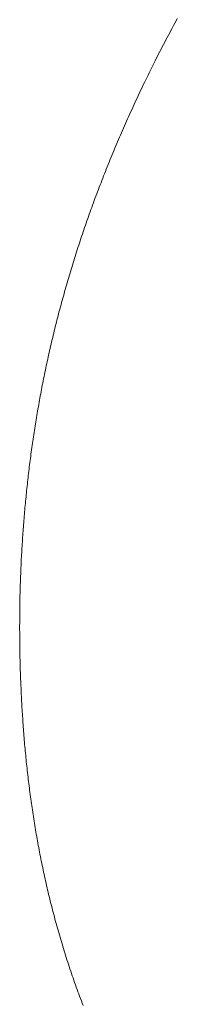
# Model space of a CAD drawing. Extents: x 0 to 54.1, y 8.2 to 82.9.
# Drawn here: x 18.8 to 18.8, y 19.6 to 19.6 of the extents above; entities that cross this region are included whole.
import ezdxf

# ---------------------------------------------------------------- set-up
doc = ezdxf.new("R2010")
doc.units = 0
doc.header["$MEASUREMENT"] = 0
doc.layers.get('0').update_dxf_attribs({"linetype": 'CONTINUOUS'})
doc.layers.add('Object', color=7, linetype='CONTINUOUS', lineweight=30)

# ---------------------------------------------------------------- blocks, each defined once
blk = doc.blocks.new('GLSTOP')
at = {"lineweight": 0}
for p, q in [((-0.384071, 0.16883), (-0.384047, 0.168786)), ((-0.384071, 0.16883), (-0.384047, 0.168786)), ((-0.384047, 0.168786), (-0.384024, 0.168741)), ((-0.384047, 0.168786), (-0.384024, 0.168741)), ((-0.384024, 0.168741), (-0.384, 0.168697)), ((-0.384024, 0.168741), (-0.384, 0.168697)), ((-0.384, 0.168697), (-0.383976, 0.168653)), ((-0.384, 0.168697), (-0.383976, 0.168653)), ((-0.383976, 0.168653), (-0.383953, 0.168609)), ((-0.383976, 0.168653), (-0.383953, 0.168609)), ((-0.383953, 0.168609), (-0.383929, 0.168565)), ((-0.383953, 0.168609), (-0.383929, 0.168565)), ((-0.383929, 0.168565), (-0.383906, 0.168521)), ((-0.383929, 0.168565), (-0.383906, 0.168521)), ((-0.383906, 0.168521), (-0.383883, 0.168477)), ((-0.383906, 0.168521), (-0.383883, 0.168477)), ((-0.383883, 0.168477), (-0.38386, 0.168433)), ((-0.383883, 0.168477), (-0.38386, 0.168433)), ((-0.38386, 0.168433), (-0.383837, 0.168389)), ((-0.38386, 0.168433), (-0.383837, 0.168389)), ((-0.383837, 0.168389), (-0.383814, 0.168346)), ((-0.383837, 0.168389), (-0.383814, 0.168346)), ((-0.383814, 0.168346), (-0.383792, 0.168302)), ((-0.383814, 0.168346), (-0.383792, 0.168302)), ((-0.383792, 0.168302), (-0.383769, 0.168258)), ((-0.383792, 0.168302), (-0.383769, 0.168258)), ((-0.383769, 0.168258), (-0.383747, 0.168214)), ((-0.383769, 0.168258), (-0.383747, 0.168214)), ((-0.383747, 0.168214), (-0.383724, 0.168171)), ((-0.383747, 0.168214), (-0.383724, 0.168171)), ((-0.383724, 0.168171), (-0.383702, 0.168127)), ((-0.383724, 0.168171), (-0.383702, 0.168127)), ((-0.383702, 0.168127), (-0.38368, 0.168083)), ((-0.383702, 0.168127), (-0.38368, 0.168083)), ((-0.38368, 0.168083), (-0.383658, 0.16804)), ((-0.38368, 0.168083), (-0.383658, 0.16804)), ((-0.383658, 0.16804), (-0.383636, 0.167996)), ((-0.383658, 0.16804), (-0.383636, 0.167996)), ((-0.383636, 0.167996), (-0.383614, 0.167953)), ((-0.383636, 0.167996), (-0.383614, 0.167953)), ((-0.383614, 0.167953), (-0.383593, 0.167909)), ((-0.383614, 0.167953), (-0.383593, 0.167909)), ((-0.383593, 0.167909), (-0.383571, 0.167866)), ((-0.383593, 0.167909), (-0.383571, 0.167866)), ((-0.383571, 0.167866), (-0.38355, 0.167822)), ((-0.383571, 0.167866), (-0.38355, 0.167822)), ((-0.38355, 0.167822), (-0.383528, 0.167779)), ((-0.38355, 0.167822), (-0.383528, 0.167779)), ((-0.383528, 0.167779), (-0.383507, 0.167736)), ((-0.383528, 0.167779), (-0.383507, 0.167736)), ((-0.383507, 0.167736), (-0.383486, 0.167692)), ((-0.383507, 0.167736), (-0.383486, 0.167692)), ((-0.383486, 0.167692), (-0.383465, 0.167649)), ((-0.383486, 0.167692), (-0.383465, 0.167649)), ((-0.383465, 0.167649), (-0.383444, 0.167606)), ((-0.383465, 0.167649), (-0.383444, 0.167606)), ((-0.383444, 0.167606), (-0.383423, 0.167563)), ((-0.383444, 0.167606), (-0.383423, 0.167563)), ((-0.383423, 0.167563), (-0.383403, 0.16752)), ((-0.383423, 0.167563), (-0.383403, 0.16752)), ((-0.383403, 0.16752), (-0.383382, 0.167476)), ((-0.383403, 0.16752), (-0.383382, 0.167476)), ((-0.383382, 0.167476), (-0.383362, 0.167433)), ((-0.383382, 0.167476), (-0.383362, 0.167433)), ((-0.383362, 0.167433), (-0.383342, 0.16739)), ((-0.383362, 0.167433), (-0.383342, 0.16739)), ((-0.383342, 0.16739), (-0.383321, 0.167347)), ((-0.383342, 0.16739), (-0.383321, 0.167347)), ((-0.383321, 0.167347), (-0.383301, 0.167304)), ((-0.383321, 0.167347), (-0.383301, 0.167304)), ((-0.383301, 0.167304), (-0.383281, 0.167261)), ((-0.383301, 0.167304), (-0.383281, 0.167261)), ((-0.383281, 0.167261), (-0.383261, 0.167218)), ((-0.383281, 0.167261), (-0.383261, 0.167218)), ((-0.383261, 0.167218), (-0.383242, 0.167175)), ((-0.383261, 0.167218), (-0.383242, 0.167175)), ((-0.383242, 0.167175), (-0.383222, 0.167133)), ((-0.383242, 0.167175), (-0.383222, 0.167133)), ((-0.383222, 0.167133), (-0.383202, 0.16709)), ((-0.383222, 0.167133), (-0.383202, 0.16709)), ((-0.383202, 0.16709), (-0.383183, 0.167047)), ((-0.383202, 0.16709), (-0.383183, 0.167047)), ((-0.383183, 0.167047), (-0.383164, 0.167004)), ((-0.383183, 0.167047), (-0.383164, 0.167004)), ((-0.383164, 0.167004), (-0.383144, 0.166961)), ((-0.383164, 0.167004), (-0.383144, 0.166961)), ((-0.383144, 0.166961), (-0.383125, 0.166919)), ((-0.383144, 0.166961), (-0.383125, 0.166919)), ((-0.383125, 0.166919), (-0.383106, 0.166876)), ((-0.383125, 0.166919), (-0.383106, 0.166876)), ((-0.383106, 0.166876), (-0.383087, 0.166833)), ((-0.383106, 0.166876), (-0.383087, 0.166833)), ((-0.383087, 0.166833), (-0.383069, 0.166791)), ((-0.383087, 0.166833), (-0.383069, 0.166791)), ((-0.383069, 0.166791), (-0.38305, 0.166748)), ((-0.383069, 0.166791), (-0.38305, 0.166748)), ((-0.38305, 0.166748), (-0.383031, 0.166705)), ((-0.38305, 0.166748), (-0.383031, 0.166705)), ((-0.383031, 0.166705), (-0.383013, 0.166663)), ((-0.383031, 0.166705), (-0.383013, 0.166663)), ((-0.383013, 0.166663), (-0.382995, 0.16662)), ((-0.383013, 0.166663), (-0.382995, 0.16662)), ((-0.382995, 0.16662), (-0.382976, 0.166578)), ((-0.382995, 0.16662), (-0.382976, 0.166578)), ((-0.382976, 0.166578), (-0.382958, 0.166536)), ((-0.382976, 0.166578), (-0.382958, 0.166536)), ((-0.382958, 0.166536), (-0.38294, 0.166493)), ((-0.382958, 0.166536), (-0.38294, 0.166493)), ((-0.38294, 0.166493), (-0.382922, 0.166451)), ((-0.38294, 0.166493), (-0.382922, 0.166451)), ((-0.382922, 0.166451), (-0.382904, 0.166408)), ((-0.382922, 0.166451), (-0.382904, 0.166408)), ((-0.382904, 0.166408), (-0.382887, 0.166366)), ((-0.382904, 0.166408), (-0.382887, 0.166366)), ((-0.382887, 0.166366), (-0.382869, 0.166324)), ((-0.382887, 0.166366), (-0.382869, 0.166324)), ((-0.382869, 0.166324), (-0.382852, 0.166281)), ((-0.382869, 0.166324), (-0.382852, 0.166281)), ((-0.382852, 0.166281), (-0.382834, 0.166239)), ((-0.382852, 0.166281), (-0.382834, 0.166239)), ((-0.382834, 0.166239), (-0.382817, 0.166197)), ((-0.382834, 0.166239), (-0.382817, 0.166197)), ((-0.382817, 0.166197), (-0.3828, 0.166155)), ((-0.382817, 0.166197), (-0.3828, 0.166155)), ((-0.3828, 0.166155), (-0.382783, 0.166113)), ((-0.3828, 0.166155), (-0.382783, 0.166113)), ((-0.382783, 0.166113), (-0.382766, 0.166071)), ((-0.382783, 0.166113), (-0.382766, 0.166071)), ((-0.382766, 0.166071), (-0.382749, 0.166028)), ((-0.382766, 0.166071), (-0.382749, 0.166028)), ((-0.382749, 0.166028), (-0.382732, 0.165986)), ((-0.382749, 0.166028), (-0.382732, 0.165986)), ((-0.382732, 0.165986), (-0.382715, 0.165944)), ((-0.382732, 0.165986), (-0.382715, 0.165944)), ((-0.382715, 0.165944), (-0.382699, 0.165902)), ((-0.382715, 0.165944), (-0.382699, 0.165902)), ((-0.382699, 0.165902), (-0.382682, 0.16586)), ((-0.382699, 0.165902), (-0.382682, 0.16586)), ((-0.382682, 0.16586), (-0.382666, 0.165818)), ((-0.382682, 0.16586), (-0.382666, 0.165818)), ((-0.382666, 0.165818), (-0.38265, 0.165776)), ((-0.382666, 0.165818), (-0.38265, 0.165776)), ((-0.38265, 0.165776), (-0.382633, 0.165735)), ((-0.38265, 0.165776), (-0.382633, 0.165735)), ((-0.382633, 0.165735), (-0.382617, 0.165693)), ((-0.382633, 0.165735), (-0.382617, 0.165693)), ((-0.382617, 0.165693), (-0.382601, 0.165651)), ((-0.382617, 0.165693), (-0.382601, 0.165651)), ((-0.382601, 0.165651), (-0.382585, 0.165609)), ((-0.382601, 0.165651), (-0.382585, 0.165609)), ((-0.382585, 0.165609), (-0.38257, 0.165567)), ((-0.382585, 0.165609), (-0.38257, 0.165567)), ((-0.38257, 0.165567), (-0.382554, 0.165525)), ((-0.38257, 0.165567), (-0.382554, 0.165525)), ((-0.382554, 0.165525), (-0.382538, 0.165484)), ((-0.382554, 0.165525), (-0.382538, 0.165484)), ((-0.382538, 0.165484), (-0.382523, 0.165442)), ((-0.382538, 0.165484), (-0.382523, 0.165442)), ((-0.382523, 0.165442), (-0.382508, 0.1654)), ((-0.382523, 0.165442), (-0.382508, 0.1654)), ((-0.382508, 0.1654), (-0.382492, 0.165358)), ((-0.382508, 0.1654), (-0.382492, 0.165358)), ((-0.382492, 0.165358), (-0.382477, 0.165317)), ((-0.382492, 0.165358), (-0.382477, 0.165317)), ((-0.382477, 0.165317), (-0.382462, 0.165275)), ((-0.382477, 0.165317), (-0.382462, 0.165275)), ((-0.382462, 0.165275), (-0.382447, 0.165234)), ((-0.382462, 0.165275), (-0.382447, 0.165234)), ((-0.382447, 0.165234), (-0.382432, 0.165192)), ((-0.382447, 0.165234), (-0.382432, 0.165192)), ((-0.382432, 0.165192), (-0.382417, 0.16515)), ((-0.382432, 0.165192), (-0.382417, 0.16515)), ((-0.382417, 0.16515), (-0.382403, 0.165109)), ((-0.382417, 0.16515), (-0.382403, 0.165109)), ((-0.382403, 0.165109), (-0.382388, 0.165067)), ((-0.382403, 0.165109), (-0.382388, 0.165067)), ((-0.382388, 0.165067), (-0.382374, 0.165026)), ((-0.382388, 0.165067), (-0.382374, 0.165026)), ((-0.382374, 0.165026), (-0.382359, 0.164984)), ((-0.382374, 0.165026), (-0.382359, 0.164984)), ((-0.382359, 0.164984), (-0.382345, 0.164943)), ((-0.382359, 0.164984), (-0.382345, 0.164943)), ((-0.382345, 0.164943), (-0.382331, 0.164902)), ((-0.382345, 0.164943), (-0.382331, 0.164902)), ((-0.382331, 0.164902), (-0.382317, 0.16486)), ((-0.382331, 0.164902), (-0.382317, 0.16486)), ((-0.382317, 0.16486), (-0.382303, 0.164819)), ((-0.382317, 0.16486), (-0.382303, 0.164819)), ((-0.382303, 0.164819), (-0.382289, 0.164777)), ((-0.382303, 0.164819), (-0.382289, 0.164777)), ((-0.382289, 0.164777), (-0.382275, 0.164736)), ((-0.382289, 0.164777), (-0.382275, 0.164736)), ((-0.382275, 0.164736), (-0.382261, 0.164695)), ((-0.382275, 0.164736), (-0.382261, 0.164695)), ((-0.382261, 0.164695), (-0.382248, 0.164654)), ((-0.382261, 0.164695), (-0.382248, 0.164654)), ((-0.382248, 0.164654), (-0.382234, 0.164612)), ((-0.382248, 0.164654), (-0.382234, 0.164612)), ((-0.382234, 0.164612), (-0.382221, 0.164571)), ((-0.382234, 0.164612), (-0.382221, 0.164571)), ((-0.382221, 0.164571), (-0.382208, 0.16453)), ((-0.382221, 0.164571), (-0.382208, 0.16453)), ((-0.382208, 0.16453), (-0.382194, 0.164489)), ((-0.382208, 0.16453), (-0.382194, 0.164489)), ((-0.382194, 0.164489), (-0.382181, 0.164447)), ((-0.382194, 0.164489), (-0.382181, 0.164447)), ((-0.382181, 0.164447), (-0.382168, 0.164406)), ((-0.382181, 0.164447), (-0.382168, 0.164406)), ((-0.382168, 0.164406), (-0.382155, 0.164365)), ((-0.382168, 0.164406), (-0.382155, 0.164365)), ((-0.382155, 0.164365), (-0.382142, 0.164324)), ((-0.382155, 0.164365), (-0.382142, 0.164324)), ((-0.382142, 0.164324), (-0.38213, 0.164283)), ((-0.382142, 0.164324), (-0.38213, 0.164283)), ((-0.38213, 0.164283), (-0.382117, 0.164242)), ((-0.38213, 0.164283), (-0.382117, 0.164242)), ((-0.382117, 0.164242), (-0.382104, 0.164201)), ((-0.382117, 0.164242), (-0.382104, 0.164201)), ((-0.382104, 0.164201), (-0.382092, 0.16416)), ((-0.382104, 0.164201), (-0.382092, 0.16416)), ((-0.382092, 0.16416), (-0.382079, 0.164119)), ((-0.382092, 0.16416), (-0.382079, 0.164119)), ((-0.382079, 0.164119), (-0.382067, 0.164078)), ((-0.382079, 0.164119), (-0.382067, 0.164078)), ((-0.382067, 0.164078), (-0.382055, 0.164037)), ((-0.382067, 0.164078), (-0.382055, 0.164037)), ((-0.382055, 0.164037), (-0.382043, 0.163996)), ((-0.382055, 0.164037), (-0.382043, 0.163996)), ((-0.382043, 0.163996), (-0.382031, 0.163955)), ((-0.382043, 0.163996), (-0.382031, 0.163955)), ((-0.382031, 0.163955), (-0.382019, 0.163914)), ((-0.382031, 0.163955), (-0.382019, 0.163914)), ((-0.382019, 0.163914), (-0.382007, 0.163873)), ((-0.382019, 0.163914), (-0.382007, 0.163873)), ((-0.382007, 0.163873), (-0.381995, 0.163832)), ((-0.382007, 0.163873), (-0.381995, 0.163832)), ((-0.381995, 0.163832), (-0.381984, 0.163792)), ((-0.381995, 0.163832), (-0.381984, 0.163792)), ((-0.381984, 0.163792), (-0.381972, 0.163751)), ((-0.381984, 0.163792), (-0.381972, 0.163751)), ((-0.381972, 0.163751), (-0.381961, 0.16371)), ((-0.381972, 0.163751), (-0.381961, 0.16371)), ((-0.381961, 0.16371), (-0.381949, 0.163669)), ((-0.381961, 0.16371), (-0.381949, 0.163669)), ((-0.381949, 0.163669), (-0.381938, 0.163628)), ((-0.381949, 0.163669), (-0.381938, 0.163628)), ((-0.381938, 0.163628), (-0.381927, 0.163588)), ((-0.381938, 0.163628), (-0.381927, 0.163588)), ((-0.381927, 0.163588), (-0.381916, 0.163547)), ((-0.381927, 0.163588), (-0.381916, 0.163547)), ((-0.381916, 0.163547), (-0.381905, 0.163506)), ((-0.381916, 0.163547), (-0.381905, 0.163506)), ((-0.381905, 0.163506), (-0.381894, 0.163465)), ((-0.381905, 0.163506), (-0.381894, 0.163465)), ((-0.381894, 0.163465), (-0.381883, 0.163425)), ((-0.381894, 0.163465), (-0.381883, 0.163425)), ((-0.381883, 0.163425), (-0.381872, 0.163384)), ((-0.381883, 0.163425), (-0.381872, 0.163384)), ((-0.381872, 0.163384), (-0.381861, 0.163343)), ((-0.381872, 0.163384), (-0.381861, 0.163343)), ((-0.381861, 0.163343), (-0.381851, 0.163303)), ((-0.381861, 0.163343), (-0.381851, 0.163303)), ((-0.381851, 0.163303), (-0.38184, 0.163262)), ((-0.381851, 0.163303), (-0.38184, 0.163262)), ((-0.38184, 0.163262), (-0.38183, 0.163222)), ((-0.38184, 0.163262), (-0.38183, 0.163222)), ((-0.38183, 0.163222), (-0.38182, 0.163181)), ((-0.38183, 0.163222), (-0.38182, 0.163181)), ((-0.38182, 0.163181), (-0.381809, 0.16314)), ((-0.38182, 0.163181), (-0.381809, 0.16314)), ((-0.381809, 0.16314), (-0.381799, 0.1631)), ((-0.381809, 0.16314), (-0.381799, 0.1631)), ((-0.381799, 0.1631), (-0.381789, 0.163059)), ((-0.381799, 0.1631), (-0.381789, 0.163059)), ((-0.381789, 0.163059), (-0.381779, 0.163019)), ((-0.381789, 0.163059), (-0.381779, 0.163019)), ((-0.381779, 0.163019), (-0.381769, 0.162978)), ((-0.381779, 0.163019), (-0.381769, 0.162978)), ((-0.381769, 0.162978), (-0.381759, 0.162938)), ((-0.381769, 0.162978), (-0.381759, 0.162938)), ((-0.381759, 0.162938), (-0.38175, 0.162897)), ((-0.381759, 0.162938), (-0.38175, 0.162897)), ((-0.38175, 0.162897), (-0.38174, 0.162857)), ((-0.38175, 0.162897), (-0.38174, 0.162857)), ((-0.38174, 0.162857), (-0.381731, 0.162816)), ((-0.38174, 0.162857), (-0.381731, 0.162816)), ((-0.381731, 0.162816), (-0.381721, 0.162776)), ((-0.381731, 0.162816), (-0.381721, 0.162776)), ((-0.381721, 0.162776), (-0.381712, 0.162736)), ((-0.381721, 0.162776), (-0.381712, 0.162736)), ((-0.381712, 0.162736), (-0.381702, 0.162695)), ((-0.381712, 0.162736), (-0.381702, 0.162695)), ((-0.381702, 0.162695), (-0.381693, 0.162655)), ((-0.381702, 0.162695), (-0.381693, 0.162655)), ((-0.381693, 0.162655), (-0.381684, 0.162614)), ((-0.381693, 0.162655), (-0.381684, 0.162614)), ((-0.381684, 0.162614), (-0.381675, 0.162574)), ((-0.381684, 0.162614), (-0.381675, 0.162574)), ((-0.381675, 0.162574), (-0.381666, 0.162534)), ((-0.381675, 0.162574), (-0.381666, 0.162534)), ((-0.381666, 0.162534), (-0.381657, 0.162493)), ((-0.381666, 0.162534), (-0.381657, 0.162493)), ((-0.381657, 0.162493), (-0.381649, 0.162453)), ((-0.381657, 0.162493), (-0.381649, 0.162453)), ((-0.381649, 0.162453), (-0.38164, 0.162413)), ((-0.381649, 0.162453), (-0.38164, 0.162413)), ((-0.38164, 0.162413), (-0.381631, 0.162372)), ((-0.38164, 0.162413), (-0.381631, 0.162372)), ((-0.381631, 0.162372), (-0.381623, 0.162332)), ((-0.381631, 0.162372), (-0.381623, 0.162332)), ((-0.381623, 0.162332), (-0.381614, 0.162292)), ((-0.381623, 0.162332), (-0.381614, 0.162292)), ((-0.381614, 0.162292), (-0.381606, 0.162252)), ((-0.381614, 0.162292), (-0.381606, 0.162252)), ((-0.381606, 0.162252), (-0.381598, 0.162211)), ((-0.381606, 0.162252), (-0.381598, 0.162211)), ((-0.381598, 0.162211), (-0.381589, 0.162171)), ((-0.381598, 0.162211), (-0.381589, 0.162171)), ((-0.381589, 0.162171), (-0.381581, 0.162131)), ((-0.381589, 0.162171), (-0.381581, 0.162131)), ((-0.381581, 0.162131), (-0.381573, 0.162091)), ((-0.381581, 0.162131), (-0.381573, 0.162091)), ((-0.381573, 0.162091), (-0.381565, 0.162051)), ((-0.381573, 0.162091), (-0.381565, 0.162051)), ((-0.381565, 0.162051), (-0.381557, 0.16201)), ((-0.381565, 0.162051), (-0.381557, 0.16201)), ((-0.381557, 0.16201), (-0.38155, 0.16197)), ((-0.381557, 0.16201), (-0.38155, 0.16197)), ((-0.38155, 0.16197), (-0.381542, 0.16193)), ((-0.38155, 0.16197), (-0.381542, 0.16193)), ((-0.381542, 0.16193), (-0.381534, 0.16189)), ((-0.381542, 0.16193), (-0.381534, 0.16189)), ((-0.381534, 0.16189), (-0.381527, 0.16185)), ((-0.381534, 0.16189), (-0.381527, 0.16185)), ((-0.381527, 0.16185), (-0.381519, 0.16181)), ((-0.381527, 0.16185), (-0.381519, 0.16181)), ((-0.381519, 0.16181), (-0.381512, 0.16177)), ((-0.381519, 0.16181), (-0.381512, 0.16177)), ((-0.381512, 0.16177), (-0.381504, 0.161729)), ((-0.381512, 0.16177), (-0.381504, 0.161729)), ((-0.381504, 0.161729), (-0.381497, 0.161689)), ((-0.381504, 0.161729), (-0.381497, 0.161689)), ((-0.381497, 0.161689), (-0.38149, 0.161649)), ((-0.381497, 0.161689), (-0.38149, 0.161649)), ((-0.38149, 0.161649), (-0.381483, 0.161609)), ((-0.38149, 0.161649), (-0.381483, 0.161609)), ((-0.381483, 0.161609), (-0.381476, 0.161569)), ((-0.381483, 0.161609), (-0.381476, 0.161569)), ((-0.381476, 0.161569), (-0.381469, 0.161529)), ((-0.381476, 0.161569), (-0.381469, 0.161529)), ((-0.381469, 0.161529), (-0.381462, 0.161489)), ((-0.381469, 0.161529), (-0.381462, 0.161489)), ((-0.381462, 0.161489), (-0.381455, 0.161449)), ((-0.381462, 0.161489), (-0.381455, 0.161449)), ((-0.381455, 0.161449), (-0.381449, 0.161409)), ((-0.381455, 0.161449), (-0.381449, 0.161409)), ((-0.381449, 0.161409), (-0.381442, 0.161369)), ((-0.381449, 0.161409), (-0.381442, 0.161369)), ((-0.381442, 0.161369), (-0.381435, 0.161329)), ((-0.381442, 0.161369), (-0.381435, 0.161329)), ((-0.381435, 0.161329), (-0.381429, 0.161289)), ((-0.381435, 0.161329), (-0.381429, 0.161289)), ((-0.381429, 0.161289), (-0.381423, 0.161249)), ((-0.381429, 0.161289), (-0.381423, 0.161249)), ((-0.381423, 0.161249), (-0.381416, 0.161209)), ((-0.381423, 0.161249), (-0.381416, 0.161209)), ((-0.381416, 0.161209), (-0.38141, 0.161169)), ((-0.381416, 0.161209), (-0.38141, 0.161169)), ((-0.38141, 0.161169), (-0.381404, 0.161129)), ((-0.38141, 0.161169), (-0.381404, 0.161129)), ((-0.381404, 0.161129), (-0.381398, 0.161089)), ((-0.381404, 0.161129), (-0.381398, 0.161089)), ((-0.381398, 0.161089), (-0.381392, 0.161049)), ((-0.381398, 0.161089), (-0.381392, 0.161049)), ((-0.381392, 0.161049), (-0.381386, 0.161009)), ((-0.381392, 0.161049), (-0.381386, 0.161009)), ((-0.381386, 0.161009), (-0.38138, 0.160969)), ((-0.381386, 0.161009), (-0.38138, 0.160969)), ((-0.38138, 0.160969), (-0.381374, 0.160929)), ((-0.38138, 0.160969), (-0.381374, 0.160929)), ((-0.381374, 0.160929), (-0.381368, 0.160889)), ((-0.381374, 0.160929), (-0.381368, 0.160889)), ((-0.381368, 0.160889), (-0.381363, 0.160849)), ((-0.381368, 0.160889), (-0.381363, 0.160849)), ((-0.381363, 0.160849), (-0.381357, 0.160809)), ((-0.381363, 0.160849), (-0.381357, 0.160809)), ((-0.381357, 0.160809), (-0.381352, 0.16077)), ((-0.381357, 0.160809), (-0.381352, 0.16077)), ((-0.381352, 0.16077), (-0.381346, 0.16073)), ((-0.381352, 0.16077), (-0.381346, 0.16073)), ((-0.381346, 0.16073), (-0.381341, 0.16069)), ((-0.381346, 0.16073), (-0.381341, 0.16069)), ((-0.381341, 0.16069), (-0.381336, 0.16065)), ((-0.381341, 0.16069), (-0.381336, 0.16065)), ((-0.381336, 0.16065), (-0.38133, 0.16061)), ((-0.381336, 0.16065), (-0.38133, 0.16061)), ((-0.38133, 0.16061), (-0.381325, 0.16057)), ((-0.38133, 0.16061), (-0.381325, 0.16057)), ((-0.381325, 0.16057), (-0.38132, 0.16053)), ((-0.381325, 0.16057), (-0.38132, 0.16053)), ((-0.38132, 0.16053), (-0.381315, 0.16049)), ((-0.38132, 0.16053), (-0.381315, 0.16049)), ((-0.381315, 0.16049), (-0.38131, 0.16045)), ((-0.381315, 0.16049), (-0.38131, 0.16045)), ((-0.38131, 0.16045), (-0.381306, 0.160411)), ((-0.38131, 0.16045), (-0.381306, 0.160411)), ((-0.381306, 0.160411), (-0.381301, 0.160371)), ((-0.381306, 0.160411), (-0.381301, 0.160371)), ((-0.381301, 0.160371), (-0.381296, 0.160331)), ((-0.381301, 0.160371), (-0.381296, 0.160331)), ((-0.381296, 0.160331), (-0.381291, 0.160291)), ((-0.381296, 0.160331), (-0.381291, 0.160291)), ((-0.381291, 0.160291), (-0.381287, 0.160251)), ((-0.381291, 0.160291), (-0.381287, 0.160251)), ((-0.381287, 0.160251), (-0.381282, 0.160211)), ((-0.381287, 0.160251), (-0.381282, 0.160211)), ((-0.381282, 0.160211), (-0.381278, 0.160172)), ((-0.381282, 0.160211), (-0.381278, 0.160172)), ((-0.381278, 0.160172), (-0.381274, 0.160132)), ((-0.381278, 0.160172), (-0.381274, 0.160132)), ((-0.381274, 0.160132), (-0.381269, 0.160092)), ((-0.381274, 0.160132), (-0.381269, 0.160092)), ((-0.381269, 0.160092), (-0.381265, 0.160052)), ((-0.381269, 0.160092), (-0.381265, 0.160052)), ((-0.381265, 0.160052), (-0.381261, 0.160012)), ((-0.381265, 0.160052), (-0.381261, 0.160012)), ((-0.381261, 0.160012), (-0.381257, 0.159972)), ((-0.381261, 0.160012), (-0.381257, 0.159972)), ((-0.381257, 0.159972), (-0.381253, 0.159933)), ((-0.381257, 0.159972), (-0.381253, 0.159933)), ((-0.381253, 0.159933), (-0.381249, 0.159893)), ((-0.381253, 0.159933), (-0.381249, 0.159893)), ((-0.381249, 0.159893), (-0.381245, 0.159853)), ((-0.381249, 0.159893), (-0.381245, 0.159853)), ((-0.381245, 0.159853), (-0.381241, 0.159813)), ((-0.381245, 0.159853), (-0.381241, 0.159813)), ((-0.381241, 0.159813), (-0.381238, 0.159773)), ((-0.381241, 0.159813), (-0.381238, 0.159773)), ((-0.381238, 0.159773), (-0.381234, 0.159733)), ((-0.381238, 0.159773), (-0.381234, 0.159733)), ((-0.381234, 0.159733), (-0.38123, 0.159694)), ((-0.381234, 0.159733), (-0.38123, 0.159694)), ((-0.38123, 0.159694), (-0.381227, 0.159654)), ((-0.38123, 0.159694), (-0.381227, 0.159654)), ((-0.381227, 0.159654), (-0.381223, 0.159614)), ((-0.381227, 0.159654), (-0.381223, 0.159614)), ((-0.381223, 0.159614), (-0.38122, 0.159574)), ((-0.381223, 0.159614), (-0.38122, 0.159574)), ((-0.38122, 0.159574), (-0.381217, 0.159534)), ((-0.38122, 0.159574), (-0.381217, 0.159534)), ((-0.381217, 0.159534), (-0.381213, 0.159495)), ((-0.381217, 0.159534), (-0.381213, 0.159495)), ((-0.381213, 0.159495), (-0.38121, 0.159455)), ((-0.381213, 0.159495), (-0.38121, 0.159455)), ((-0.38121, 0.159455), (-0.381207, 0.159415)), ((-0.38121, 0.159455), (-0.381207, 0.159415)), ((-0.381207, 0.159415), (-0.381204, 0.159375)), ((-0.381207, 0.159415), (-0.381204, 0.159375)), ((-0.381204, 0.159375), (-0.381201, 0.159335)), ((-0.381204, 0.159375), (-0.381201, 0.159335)), ((-0.381201, 0.159335), (-0.381198, 0.159296)), ((-0.381201, 0.159335), (-0.381198, 0.159296)), ((-0.381198, 0.159296), (-0.381195, 0.159256)), ((-0.381198, 0.159296), (-0.381195, 0.159256)), ((-0.381195, 0.159256), (-0.381193, 0.159216)), ((-0.381195, 0.159256), (-0.381193, 0.159216)), ((-0.381193, 0.159216), (-0.38119, 0.159176)), ((-0.381193, 0.159216), (-0.38119, 0.159176)), ((-0.38119, 0.159176), (-0.381187, 0.159136)), ((-0.38119, 0.159176), (-0.381187, 0.159136)), ((-0.381187, 0.159136), (-0.381185, 0.159097)), ((-0.381187, 0.159136), (-0.381185, 0.159097)), ((-0.381185, 0.159097), (-0.381182, 0.159057)), ((-0.381185, 0.159097), (-0.381182, 0.159057)), ((-0.381182, 0.159057), (-0.38118, 0.159017)), ((-0.381182, 0.159057), (-0.38118, 0.159017)), ((-0.38118, 0.159017), (-0.381177, 0.158977)), ((-0.38118, 0.159017), (-0.381177, 0.158977)), ((-0.381177, 0.158977), (-0.381175, 0.158937)), ((-0.381177, 0.158977), (-0.381175, 0.158937)), ((-0.381175, 0.158937), (-0.381173, 0.158898)), ((-0.381175, 0.158937), (-0.381173, 0.158898)), ((-0.381173, 0.158898), (-0.38117, 0.158858)), ((-0.381173, 0.158898), (-0.38117, 0.158858)), ((-0.38117, 0.158858), (-0.381168, 0.158818)), ((-0.38117, 0.158858), (-0.381168, 0.158818)), ((-0.381168, 0.158818), (-0.381166, 0.158778)), ((-0.381168, 0.158818), (-0.381166, 0.158778)), ((-0.381166, 0.158778), (-0.381164, 0.158738)), ((-0.381166, 0.158778), (-0.381164, 0.158738)), ((-0.381164, 0.158738), (-0.381162, 0.158699)), ((-0.381164, 0.158738), (-0.381162, 0.158699)), ((-0.381162, 0.158699), (-0.38116, 0.158659)), ((-0.381162, 0.158699), (-0.38116, 0.158659)), ((-0.38116, 0.158659), (-0.381159, 0.158619)), ((-0.38116, 0.158659), (-0.381159, 0.158619)), ((-0.381159, 0.158619), (-0.381157, 0.158579)), ((-0.381159, 0.158619), (-0.381157, 0.158579)), ((-0.381157, 0.158579), (-0.381155, 0.158539)), ((-0.381157, 0.158579), (-0.381155, 0.158539)), ((-0.381155, 0.158539), (-0.381154, 0.158499)), ((-0.381155, 0.158539), (-0.381154, 0.158499)), ((-0.381154, 0.158499), (-0.381152, 0.15846)), ((-0.381154, 0.158499), (-0.381152, 0.15846)), ((-0.381152, 0.15846), (-0.381151, 0.15842)), ((-0.381152, 0.15846), (-0.381151, 0.15842)), ((-0.381151, 0.15842), (-0.381149, 0.15838)), ((-0.381151, 0.15842), (-0.381149, 0.15838)), ((-0.381149, 0.15838), (-0.381148, 0.15834)), ((-0.381149, 0.15838), (-0.381148, 0.15834)), ((-0.381148, 0.15834), (-0.381147, 0.1583)), ((-0.381148, 0.15834), (-0.381147, 0.1583)), ((-0.381147, 0.1583), (-0.381145, 0.15826)), ((-0.381147, 0.1583), (-0.381145, 0.15826)), ((-0.381145, 0.15826), (-0.381144, 0.158221)), ((-0.381145, 0.15826), (-0.381144, 0.158221)), ((-0.381144, 0.158221), (-0.381143, 0.158181)), ((-0.381144, 0.158221), (-0.381143, 0.158181)), ((-0.381143, 0.158181), (-0.381142, 0.158141)), ((-0.381143, 0.158181), (-0.381142, 0.158141)), ((-0.381142, 0.158141), (-0.381141, 0.158101)), ((-0.381142, 0.158141), (-0.381141, 0.158101)), ((-0.381141, 0.158101), (-0.38114, 0.158061)), ((-0.381141, 0.158101), (-0.38114, 0.158061)), ((-0.38114, 0.158061), (-0.381139, 0.158021)), ((-0.38114, 0.158061), (-0.381139, 0.158021)), ((-0.381139, 0.158021), (-0.381139, 0.157981)), ((-0.381139, 0.158021), (-0.381139, 0.157981)), ((-0.381139, 0.157981), (-0.381138, 0.157941)), ((-0.381139, 0.157981), (-0.381138, 0.157941)), ((-0.381138, 0.157941), (-0.381137, 0.157902)), ((-0.381138, 0.157941), (-0.381137, 0.157902)), ((-0.381137, 0.157902), (-0.381137, 0.157862)), ((-0.381137, 0.157902), (-0.381137, 0.157862)), ((-0.381137, 0.157862), (-0.381136, 0.157822)), ((-0.381137, 0.157862), (-0.381136, 0.157822)), ((-0.381136, 0.157822), (-0.381136, 0.157782)), ((-0.381136, 0.157822), (-0.381136, 0.157782)), ((-0.381136, 0.157782), (-0.381135, 0.157742)), ((-0.381136, 0.157782), (-0.381135, 0.157742)), ((-0.381135, 0.157742), (-0.381135, 0.157702)), ((-0.381135, 0.157742), (-0.381135, 0.157702)), ((-0.381135, 0.157702), (-0.381135, 0.157662)), ((-0.381135, 0.157702), (-0.381135, 0.157662)), ((-0.381135, 0.157662), (-0.381135, 0.157622)), ((-0.381135, 0.157662), (-0.381135, 0.157622)), ((-0.381135, 0.157622), (-0.381135, 0.157582)), ((-0.381135, 0.157622), (-0.381135, 0.157582)), ((-0.381135, 0.157582), (-0.381134, 0.157542)), ((-0.381135, 0.157582), (-0.381134, 0.157542)), ((-0.381134, 0.157542), (-0.381134, 0.157502)), ((-0.381134, 0.157542), (-0.381134, 0.157502)), ((-0.381134, 0.157502), (-0.381134, 0.157462)), ((-0.381134, 0.157502), (-0.381134, 0.157462)), ((-0.381135, 0.157303), (-0.381136, 0.157263)), ((-0.381135, 0.157303), (-0.381136, 0.157263)), ((-0.381134, 0.157462), (-0.381135, 0.157422)), ((-0.381134, 0.157462), (-0.381135, 0.157422)), ((-0.381135, 0.157422), (-0.381135, 0.157382)), ((-0.381135, 0.157422), (-0.381135, 0.157382)), ((-0.381135, 0.157382), (-0.381135, 0.157343)), ((-0.381135, 0.157382), (-0.381135, 0.157343)), ((-0.381135, 0.157343), (-0.381135, 0.157303)), ((-0.381135, 0.157343), (-0.381135, 0.157303)), ((-0.381137, 0.157143), (-0.381138, 0.157102)), ((-0.381137, 0.157143), (-0.381138, 0.157102)), ((-0.381136, 0.157223), (-0.381137, 0.157183)), ((-0.381136, 0.157223), (-0.381137, 0.157183)), ((-0.381137, 0.157183), (-0.381137, 0.157143)), ((-0.381137, 0.157183), (-0.381137, 0.157143)), ((-0.381136, 0.157263), (-0.381136, 0.157223)), ((-0.381136, 0.157263), (-0.381136, 0.157223)), ((-0.381141, 0.156942), (-0.381142, 0.156902)), ((-0.381141, 0.156942), (-0.381142, 0.156902)), ((-0.38114, 0.156982), (-0.381141, 0.156942)), ((-0.38114, 0.156982), (-0.381141, 0.156942)), ((-0.381139, 0.157022), (-0.38114, 0.156982)), ((-0.381139, 0.157022), (-0.38114, 0.156982)), ((-0.381138, 0.157102), (-0.381139, 0.157062)), ((-0.381138, 0.157102), (-0.381139, 0.157062)), ((-0.381139, 0.157062), (-0.381139, 0.157022)), ((-0.381139, 0.157062), (-0.381139, 0.157022)), ((-0.381145, 0.156782), (-0.381146, 0.156742)), ((-0.381145, 0.156782), (-0.381146, 0.156742)), ((-0.381144, 0.156822), (-0.381145, 0.156782)), ((-0.381144, 0.156822), (-0.381145, 0.156782)), ((-0.381143, 0.156862), (-0.381144, 0.156822)), ((-0.381143, 0.156862), (-0.381144, 0.156822)), ((-0.381142, 0.156902), (-0.381143, 0.156862)), ((-0.381142, 0.156902), (-0.381143, 0.156862)), ((-0.381152, 0.156581), (-0.381153, 0.156541)), ((-0.381152, 0.156581), (-0.381153, 0.156541)), ((-0.38115, 0.156622), (-0.381152, 0.156581)), ((-0.38115, 0.156622), (-0.381152, 0.156581)), ((-0.381149, 0.156662), (-0.38115, 0.156622)), ((-0.381149, 0.156662), (-0.38115, 0.156622)), ((-0.381147, 0.156702), (-0.381149, 0.156662)), ((-0.381147, 0.156702), (-0.381149, 0.156662)), ((-0.381146, 0.156742), (-0.381147, 0.156702)), ((-0.381146, 0.156742), (-0.381147, 0.156702)), ((-0.38116, 0.156381), (-0.381161, 0.15634)), ((-0.38116, 0.156381), (-0.381161, 0.15634)), ((-0.381158, 0.156421), (-0.38116, 0.156381)), ((-0.381158, 0.156421), (-0.38116, 0.156381)), ((-0.381156, 0.156461), (-0.381158, 0.156421)), ((-0.381156, 0.156461), (-0.381158, 0.156421)), ((-0.381155, 0.156501), (-0.381156, 0.156461)), ((-0.381155, 0.156501), (-0.381156, 0.156461)), ((-0.381153, 0.156541), (-0.381155, 0.156501)), ((-0.381153, 0.156541), (-0.381155, 0.156501)), ((-0.381167, 0.15622), (-0.381169, 0.156179)), ((-0.381167, 0.15622), (-0.381169, 0.156179)), ((-0.381165, 0.15626), (-0.381167, 0.15622)), ((-0.381165, 0.15626), (-0.381167, 0.15622)), ((-0.381163, 0.1563), (-0.381165, 0.15626)), ((-0.381163, 0.1563), (-0.381165, 0.15626)), ((-0.381161, 0.15634), (-0.381163, 0.1563)), ((-0.381161, 0.15634), (-0.381163, 0.1563)), ((-0.381178, 0.156018), (-0.38118, 0.155978)), ((-0.381178, 0.156018), (-0.38118, 0.155978)), ((-0.381176, 0.156059), (-0.381178, 0.156018)), ((-0.381176, 0.156059), (-0.381178, 0.156018)), ((-0.381173, 0.156099), (-0.381176, 0.156059)), ((-0.381173, 0.156099), (-0.381176, 0.156059)), ((-0.381171, 0.156139), (-0.381173, 0.156099)), ((-0.381171, 0.156139), (-0.381173, 0.156099)), ((-0.381169, 0.156179), (-0.381171, 0.156139)), ((-0.381169, 0.156179), (-0.381171, 0.156139)), ((-0.381188, 0.155857), (-0.381191, 0.155817)), ((-0.381188, 0.155857), (-0.381191, 0.155817)), ((-0.381185, 0.155897), (-0.381188, 0.155857)), ((-0.381185, 0.155897), (-0.381188, 0.155857)), ((-0.381183, 0.155938), (-0.381185, 0.155897)), ((-0.381183, 0.155938), (-0.381185, 0.155897)), ((-0.38118, 0.155978), (-0.381183, 0.155938)), ((-0.38118, 0.155978), (-0.381183, 0.155938)), ((-0.381202, 0.155655), (-0.381205, 0.155615)), ((-0.381202, 0.155655), (-0.381205, 0.155615)), ((-0.381199, 0.155695), (-0.381202, 0.155655)), ((-0.381199, 0.155695), (-0.381202, 0.155655)), ((-0.381196, 0.155736), (-0.381199, 0.155695)), ((-0.381196, 0.155736), (-0.381199, 0.155695)), ((-0.381193, 0.155776), (-0.381196, 0.155736)), ((-0.381193, 0.155776), (-0.381196, 0.155736)), ((-0.381191, 0.155817), (-0.381193, 0.155776)), ((-0.381191, 0.155817), (-0.381193, 0.155776)), ((-0.381214, 0.155493), (-0.381218, 0.155453)), ((-0.381214, 0.155493), (-0.381218, 0.155453)), ((-0.381211, 0.155534), (-0.381214, 0.155493)), ((-0.381211, 0.155534), (-0.381214, 0.155493)), ((-0.381208, 0.155574), (-0.381211, 0.155534)), ((-0.381208, 0.155574), (-0.381211, 0.155534)), ((-0.381205, 0.155615), (-0.381208, 0.155574)), ((-0.381205, 0.155615), (-0.381208, 0.155574)), ((-0.381232, 0.155291), (-0.381235, 0.15525)), ((-0.381232, 0.155291), (-0.381235, 0.15525)), ((-0.381228, 0.155331), (-0.381232, 0.155291)), ((-0.381228, 0.155331), (-0.381232, 0.155291)), ((-0.381225, 0.155372), (-0.381228, 0.155331)), ((-0.381225, 0.155372), (-0.381228, 0.155331)), ((-0.381221, 0.155412), (-0.381225, 0.155372)), ((-0.381221, 0.155412), (-0.381225, 0.155372)), ((-0.381218, 0.155453), (-0.381221, 0.155412)), ((-0.381218, 0.155453), (-0.381221, 0.155412)), ((-0.381247, 0.155129), (-0.381251, 0.155088)), ((-0.381247, 0.155129), (-0.381251, 0.155088)), ((-0.381243, 0.155169), (-0.381247, 0.155129)), ((-0.381243, 0.155169), (-0.381247, 0.155129)), ((-0.381239, 0.15521), (-0.381243, 0.155169)), ((-0.381239, 0.15521), (-0.381243, 0.155169)), ((-0.381235, 0.15525), (-0.381239, 0.15521)), ((-0.381235, 0.15525), (-0.381239, 0.15521)), ((-0.381268, 0.154926), (-0.381272, 0.154885)), ((-0.381268, 0.154926), (-0.381272, 0.154885)), ((-0.381263, 0.154966), (-0.381268, 0.154926)), ((-0.381263, 0.154966), (-0.381268, 0.154926)), ((-0.381259, 0.155007), (-0.381263, 0.154966)), ((-0.381259, 0.155007), (-0.381263, 0.154966)), ((-0.381255, 0.155047), (-0.381259, 0.155007)), ((-0.381255, 0.155047), (-0.381259, 0.155007)), ((-0.381251, 0.155088), (-0.381255, 0.155047)), ((-0.381251, 0.155088), (-0.381255, 0.155047)), ((-0.381286, 0.154763), (-0.381291, 0.154722)), ((-0.381286, 0.154763), (-0.381291, 0.154722)), ((-0.381281, 0.154804), (-0.381286, 0.154763)), ((-0.381281, 0.154804), (-0.381286, 0.154763)), ((-0.381277, 0.154844), (-0.381281, 0.154804)), ((-0.381277, 0.154844), (-0.381281, 0.154804)), ((-0.381272, 0.154885), (-0.381277, 0.154844)), ((-0.381272, 0.154885), (-0.381277, 0.154844)), ((-0.38131, 0.154559), (-0.381316, 0.154518)), ((-0.38131, 0.154559), (-0.381316, 0.154518)), ((-0.381305, 0.1546), (-0.38131, 0.154559)), ((-0.381305, 0.1546), (-0.38131, 0.154559)), ((-0.3813, 0.154641), (-0.381305, 0.1546)), ((-0.3813, 0.154641), (-0.381305, 0.1546)), ((-0.381295, 0.154681), (-0.3813, 0.154641)), ((-0.381295, 0.154681), (-0.3813, 0.154641)), ((-0.381291, 0.154722), (-0.381295, 0.154681)), ((-0.381291, 0.154722), (-0.381295, 0.154681)), ((-0.381332, 0.154396), (-0.381337, 0.154355)), ((-0.381332, 0.154396), (-0.381337, 0.154355)), ((-0.381326, 0.154437), (-0.381332, 0.154396)), ((-0.381326, 0.154437), (-0.381332, 0.154396)), ((-0.381321, 0.154478), (-0.381326, 0.154437)), ((-0.381321, 0.154478), (-0.381326, 0.154437)), ((-0.381316, 0.154518), (-0.381321, 0.154478)), ((-0.381316, 0.154518), (-0.381321, 0.154478)), ((-0.38136, 0.154191), (-0.381366, 0.154151)), ((-0.38136, 0.154191), (-0.381366, 0.154151)), ((-0.381354, 0.154232), (-0.38136, 0.154191)), ((-0.381354, 0.154232), (-0.38136, 0.154191)), ((-0.381348, 0.154273), (-0.381354, 0.154232)), ((-0.381348, 0.154273), (-0.381354, 0.154232)), ((-0.381343, 0.154314), (-0.381348, 0.154273)), ((-0.381343, 0.154314), (-0.381348, 0.154273)), ((-0.381337, 0.154355), (-0.381343, 0.154314)), ((-0.381337, 0.154355), (-0.381343, 0.154314)), ((-0.381385, 0.154028), (-0.381391, 0.153987)), ((-0.381385, 0.154028), (-0.381391, 0.153987)), ((-0.381378, 0.154069), (-0.381385, 0.154028)), ((-0.381378, 0.154069), (-0.381385, 0.154028)), ((-0.381372, 0.15411), (-0.381378, 0.154069)), ((-0.381372, 0.15411), (-0.381378, 0.154069)), ((-0.381366, 0.154151), (-0.381372, 0.15411)), ((-0.381366, 0.154151), (-0.381372, 0.15411)), ((-0.381417, 0.153823), (-0.381424, 0.153781)), ((-0.381417, 0.153823), (-0.381424, 0.153781)), ((-0.38141, 0.153864), (-0.381417, 0.153823)), ((-0.38141, 0.153864), (-0.381417, 0.153823)), ((-0.381404, 0.153905), (-0.38141, 0.153864)), ((-0.381404, 0.153905), (-0.38141, 0.153864)), ((-0.381397, 0.153946), (-0.381404, 0.153905)), ((-0.381397, 0.153946), (-0.381404, 0.153905)), ((-0.381391, 0.153987), (-0.381397, 0.153946)), ((-0.381391, 0.153987), (-0.381397, 0.153946)), ((-0.381445, 0.153658), (-0.381452, 0.153617)), ((-0.381445, 0.153658), (-0.381452, 0.153617)), ((-0.381438, 0.153699), (-0.381445, 0.153658)), ((-0.381438, 0.153699), (-0.381445, 0.153658)), ((-0.381431, 0.15374), (-0.381438, 0.153699)), ((-0.381431, 0.15374), (-0.381438, 0.153699)), ((-0.381424, 0.153781), (-0.381431, 0.15374)), ((-0.381424, 0.153781), (-0.381431, 0.15374)), ((-0.381482, 0.153452), (-0.38149, 0.153411)), ((-0.381482, 0.153452), (-0.38149, 0.153411)), ((-0.381474, 0.153493), (-0.381482, 0.153452)), ((-0.381474, 0.153493), (-0.381482, 0.153452)), ((-0.381467, 0.153535), (-0.381474, 0.153493)), ((-0.381467, 0.153535), (-0.381474, 0.153493)), ((-0.381459, 0.153576), (-0.381467, 0.153535)), ((-0.381459, 0.153576), (-0.381467, 0.153535)), ((-0.381452, 0.153617), (-0.381459, 0.153576)), ((-0.381452, 0.153617), (-0.381459, 0.153576)), ((-0.381513, 0.153287), (-0.381521, 0.153246)), ((-0.381513, 0.153287), (-0.381521, 0.153246)), ((-0.381505, 0.153328), (-0.381513, 0.153287)), ((-0.381505, 0.153328), (-0.381513, 0.153287)), ((-0.381497, 0.15337), (-0.381505, 0.153328)), ((-0.381497, 0.15337), (-0.381505, 0.153328)), ((-0.38149, 0.153411), (-0.381497, 0.15337)), ((-0.38149, 0.153411), (-0.381497, 0.15337)), ((-0.381546, 0.153122), (-0.381555, 0.15308)), ((-0.381546, 0.153122), (-0.381555, 0.15308)), ((-0.381538, 0.153163), (-0.381546, 0.153122)), ((-0.381538, 0.153163), (-0.381546, 0.153122)), ((-0.38153, 0.153204), (-0.381538, 0.153163)), ((-0.38153, 0.153204), (-0.381538, 0.153163)), ((-0.381521, 0.153246), (-0.38153, 0.153204)), ((-0.381521, 0.153246), (-0.38153, 0.153204)), ((-0.38159, 0.152915), (-0.381599, 0.152873)), ((-0.38159, 0.152915), (-0.381599, 0.152873)), ((-0.381581, 0.152956), (-0.38159, 0.152915)), ((-0.381581, 0.152956), (-0.38159, 0.152915)), ((-0.381572, 0.152998), (-0.381581, 0.152956)), ((-0.381572, 0.152998), (-0.381581, 0.152956)), ((-0.381564, 0.153039), (-0.381572, 0.152998)), ((-0.381564, 0.153039), (-0.381572, 0.152998)), ((-0.381555, 0.15308), (-0.381564, 0.153039)), ((-0.381555, 0.15308), (-0.381564, 0.153039)), ((-0.381627, 0.152749), (-0.381636, 0.152707)), ((-0.381627, 0.152749), (-0.381636, 0.152707)), ((-0.381618, 0.15279), (-0.381627, 0.152749)), ((-0.381618, 0.15279), (-0.381627, 0.152749)), ((-0.381608, 0.152832), (-0.381618, 0.15279)), ((-0.381608, 0.152832), (-0.381618, 0.15279)), ((-0.381599, 0.152873), (-0.381608, 0.152832)), ((-0.381599, 0.152873), (-0.381608, 0.152832)), ((-0.381675, 0.152541), (-0.381686, 0.152499)), ((-0.381675, 0.152541), (-0.381686, 0.152499)), ((-0.381666, 0.152582), (-0.381675, 0.152541)), ((-0.381666, 0.152582), (-0.381675, 0.152541)), ((-0.381656, 0.152624), (-0.381666, 0.152582)), ((-0.381656, 0.152624), (-0.381666, 0.152582)), ((-0.381646, 0.152665), (-0.381656, 0.152624)), ((-0.381646, 0.152665), (-0.381656, 0.152624)), ((-0.381636, 0.152707), (-0.381646, 0.152665)), ((-0.381636, 0.152707), (-0.381646, 0.152665)), ((-0.381716, 0.152374), (-0.381727, 0.152332)), ((-0.381716, 0.152374), (-0.381727, 0.152332)), ((-0.381706, 0.152416), (-0.381716, 0.152374)), ((-0.381706, 0.152416), (-0.381716, 0.152374)), ((-0.381696, 0.152457), (-0.381706, 0.152416)), ((-0.381696, 0.152457), (-0.381706, 0.152416)), ((-0.381686, 0.152499), (-0.381696, 0.152457)), ((-0.381686, 0.152499), (-0.381696, 0.152457)), ((-0.381759, 0.152207), (-0.38177, 0.152165)), ((-0.381759, 0.152207), (-0.38177, 0.152165)), ((-0.381748, 0.152249), (-0.381759, 0.152207)), ((-0.381748, 0.152249), (-0.381759, 0.152207)), ((-0.381738, 0.15229), (-0.381748, 0.152249)), ((-0.381738, 0.15229), (-0.381748, 0.152249)), ((-0.381727, 0.152332), (-0.381738, 0.15229)), ((-0.381727, 0.152332), (-0.381738, 0.15229)), ((-0.381815, 0.151998), (-0.381827, 0.151956)), ((-0.381815, 0.151998), (-0.381827, 0.151956)), ((-0.381804, 0.152039), (-0.381815, 0.151998)), ((-0.381804, 0.152039), (-0.381815, 0.151998)), ((-0.381793, 0.152081), (-0.381804, 0.152039)), ((-0.381793, 0.152081), (-0.381804, 0.152039)), ((-0.381781, 0.152123), (-0.381793, 0.152081)), ((-0.381781, 0.152123), (-0.381793, 0.152081)), ((-0.38177, 0.152165), (-0.381781, 0.152123)), ((-0.38177, 0.152165), (-0.381781, 0.152123)), ((-0.381863, 0.15183), (-0.381875, 0.151788)), ((-0.381863, 0.15183), (-0.381875, 0.151788)), ((-0.381851, 0.151872), (-0.381863, 0.15183)), ((-0.381851, 0.151872), (-0.381863, 0.15183)), ((-0.381839, 0.151914), (-0.381851, 0.151872)), ((-0.381839, 0.151914), (-0.381851, 0.151872)), ((-0.381827, 0.151956), (-0.381839, 0.151914)), ((-0.381827, 0.151956), (-0.381839, 0.151914)), ((-0.381924, 0.15162), (-0.381937, 0.151577)), ((-0.381924, 0.15162), (-0.381937, 0.151577)), ((-0.381912, 0.151662), (-0.381924, 0.15162)), ((-0.381912, 0.151662), (-0.381924, 0.15162)), ((-0.381899, 0.151704), (-0.381912, 0.151662)), ((-0.381899, 0.151704), (-0.381912, 0.151662)), ((-0.381887, 0.151746), (-0.381899, 0.151704)), ((-0.381887, 0.151746), (-0.381899, 0.151704)), ((-0.381875, 0.151788), (-0.381887, 0.151746)), ((-0.381875, 0.151788), (-0.381887, 0.151746)), ((-0.381976, 0.151451), (-0.381989, 0.151409)), ((-0.381976, 0.151451), (-0.381989, 0.151409)), ((-0.381963, 0.151493), (-0.381976, 0.151451)), ((-0.381963, 0.151493), (-0.381976, 0.151451)), ((-0.38195, 0.151535), (-0.381963, 0.151493)), ((-0.38195, 0.151535), (-0.381963, 0.151493)), ((-0.381937, 0.151577), (-0.38195, 0.151535)), ((-0.381937, 0.151577), (-0.38195, 0.151535)), ((-0.38203, 0.151282), (-0.382044, 0.15124)), ((-0.38203, 0.151282), (-0.382044, 0.15124)), ((-0.382016, 0.151324), (-0.38203, 0.151282)), ((-0.382016, 0.151324), (-0.38203, 0.151282)), ((-0.382003, 0.151367), (-0.382016, 0.151324)), ((-0.382003, 0.151367), (-0.382016, 0.151324)), ((-0.381989, 0.151409), (-0.382003, 0.151367)), ((-0.381989, 0.151409), (-0.382003, 0.151367)), ((-0.3821, 0.151071), (-0.382115, 0.151028)), ((-0.3821, 0.151071), (-0.382115, 0.151028)), ((-0.382086, 0.151113), (-0.3821, 0.151071)), ((-0.382086, 0.151113), (-0.3821, 0.151071)), ((-0.382072, 0.151155), (-0.382086, 0.151113)), ((-0.382072, 0.151155), (-0.382086, 0.151113)), ((-0.382058, 0.151198), (-0.382072, 0.151155)), ((-0.382058, 0.151198), (-0.382072, 0.151155)), ((-0.382044, 0.15124), (-0.382058, 0.151198)), ((-0.382044, 0.15124), (-0.382058, 0.151198)), ((-0.382159, 0.150901), (-0.382174, 0.150858)), ((-0.382159, 0.150901), (-0.382174, 0.150858)), ((-0.382144, 0.150943), (-0.382159, 0.150901)), ((-0.382144, 0.150943), (-0.382159, 0.150901)), ((-0.38213, 0.150986), (-0.382144, 0.150943)), ((-0.38213, 0.150986), (-0.382144, 0.150943)), ((-0.382115, 0.151028), (-0.38213, 0.150986)), ((-0.382115, 0.151028), (-0.38213, 0.150986)), ((-0.38222, 0.150731), (-0.382236, 0.150688)), ((-0.38222, 0.150731), (-0.382236, 0.150688)), ((-0.382205, 0.150773), (-0.38222, 0.150731)), ((-0.382205, 0.150773), (-0.38222, 0.150731)), ((-0.382189, 0.150816), (-0.382205, 0.150773)), ((-0.382189, 0.150816), (-0.382205, 0.150773)), ((-0.382174, 0.150858), (-0.382189, 0.150816)), ((-0.382174, 0.150858), (-0.382189, 0.150816)), ((-0.382284, 0.15056), (-0.3823, 0.150518)), ((-0.382284, 0.15056), (-0.3823, 0.150518)), ((-0.382268, 0.150603), (-0.382284, 0.15056)), ((-0.382268, 0.150603), (-0.382284, 0.15056)), ((-0.382252, 0.150646), (-0.382268, 0.150603)), ((-0.382252, 0.150646), (-0.382268, 0.150603)), ((-0.382236, 0.150688), (-0.382252, 0.150646)), ((-0.382236, 0.150688), (-0.382252, 0.150646)), ((-0.3823, 0.150518), (-0.382316, 0.150475)), ((-0.3823, 0.150518), (-0.382316, 0.150475))]:
    blk.add_line(p, q, dxfattribs=at)

msp = doc.modelspace()

# ---------------------------------------------------------------- block references
at = {"layer": 'Object', "lineweight": 0, "extrusion": (0, 0, -1), "zscale": -1}
msp.add_blockref('GLSTOP', (-18.417235, 19.42733), dxfattribs=at)

doc.saveas('drawing.dxf')
